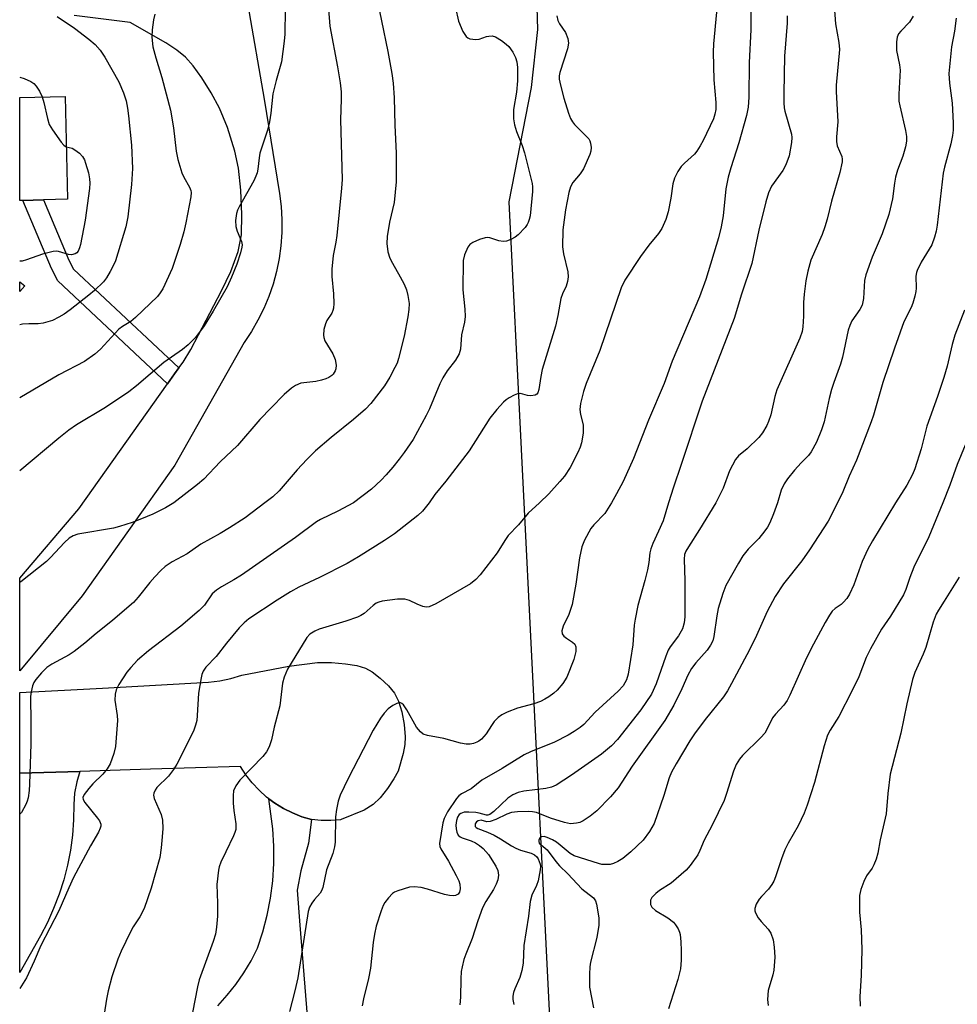
# Model space of a CAD drawing. Units: inches. Extents: x 1315761 to 1321762, y 513448 to 517448.
# Drawn here: x 1315762 to 1315984, y 515881 to 516115 of the extents above; entities that cross this region are included whole.
import ezdxf

# ---------------------------------------------------------------- set-up
doc = ezdxf.new("R2010")
doc.units = ezdxf.units.IN
doc.header["$MEASUREMENT"] = 0
for name, color, linetype in [('BLDG-Footprint', 5, 'Continuous'), ('NTRL-Trees', 3, 'Continuous'), ('TRANS-Non Street Sidewalk', 7, 'Continuous'), ('TRANS-Road', 130, 'Continuous'), ('Undefined', 1, 'Continuous')]:
    doc.layers.add(name, color=color, linetype=linetype)

msp = doc.modelspace()

# ---------------------------------------------------------------- linework, layer by layer
at = {"layer": 'BLDG-Footprint'}
for points in [[(1315762.27, 516071.87, 432.93), (1315761.57, 516071.86, 432.93), (1315761.57, 516096.31, 432.93), (1315772.28, 516096.56, 432.93), (1315772.84, 516072.12, 432.93), (1315767.2, 516071.99, 432.93)], [(1315762.69, 516051.6, 432.93), (1315761.56, 516050.25, 432.93), (1315761.56, 516052.54, 432.93)]]:
    msp.add_polyline3d(points, close=True, dxfattribs=at)
at = {"layer": 'NTRL-Trees'}
msp.add_polyline3d([(1316121.18, 516146.27, 0), (1316095.15, 515993.99, 0), (1316025.26, 515813.92, 0), (1316022.02, 515785.77, 0), (1315977.35, 515665.15, 0), (1315945.38, 515551.95, 0), (1315928.35, 515528.14, 0), (1315917.55, 515513.05, 0), (1315890.03, 515504, 0), (1315858.75, 515506.41, 0), (1315761.51, 515506.41, 0), (1315761.53, 515723.42, 0), (1315856.3, 515729.17, 0), (1315885.11, 515730.92, 0), (1315894.06, 515743.84, 0), (1315892.37, 515777.74, 0), (1315877.75, 516071.51, 0), (1315883.03, 516098.67, 0), (1315884.52, 516112.43, 0), (1315883.58, 516144.55, 0)], dxfattribs=at)
at = {"layer": 'TRANS-Non Street Sidewalk'}
msp.add_lwpolyline([(1315799.28, 516032.05), (1315798.26, 516030.63), (1315796.59, 516028.26), (1315770.59, 516052.71), (1315769.03, 516055.65), (1315762.27, 516071.87), (1315767.2, 516071.99), (1315773.19, 516057.62), (1315774.29, 516055.55)], close=True, dxfattribs=at)
at = {"layer": 'TRANS-Road'}
msp.add_lwpolyline([(1315830.82, 515924.76), (1315828.51, 515925.44), (1315826.27, 515926.32), (1315824.12, 515927.4), (1315822.07, 515928.66), (1315820.66, 515929.71), (1315820.14, 515930.11), (1315818.34, 515931.72), (1315816.7, 515933.47), (1315815.22, 515935.37), (1315813.91, 515937.4), (1315792.59, 515936.73), (1315775.77, 515936.2), (1315761.55, 515935.76), (1315761.55, 515954.95), (1315781.2, 515955.96), (1315806.33, 515957.42), (1315809.02, 515957.75), (1315811.67, 515958.29), (1315814.27, 515959.05), (1315825.43, 515961.22), (1315832.23, 515962.04), (1315835.52, 515962.04), (1315838.86, 515961.78), (1315841.57, 515961.35), (1315843.65, 515960.74), (1315845.24, 515959.85), (1315847.14, 515958.39), (1315849.07, 515956.53), (1315850.52, 515954.77), (1315851.46, 515952.9), (1315852.24, 515950.36), (1315852.82, 515947.32), (1315853.07, 515944.41), (1315852.95, 515942.59), (1315852.59, 515940.48), (1315851.36, 515936.28), (1315850.38, 515934.4), (1315848.87, 515932.17), (1315847.07, 515929.94), (1315845.48, 515928.32), (1315843.31, 515927.01), (1315837.87, 515924.76), (1315837.67, 515924.72), (1315835.39, 515924.52), (1315833.1, 515924.53)], close=True, dxfattribs=at)
for points in [[(1315815.69, 516118.21, 0), (1315819.59, 516095.88, 0), (1315823.23, 516073.5, 0), (1315823.61, 516070.41, 0), (1315823.79, 516067.31, 0), (1315823.77, 516064.2, 0), (1315823.55, 516061.1, 0), (1315823.12, 516058.02, 0), (1315822.5, 516054.97, 0), (1315821.68, 516051.98, 0), (1315820.67, 516049.04, 0), (1315819.47, 516046.17, 0), (1315818.08, 516043.39, 0), (1315816.52, 516040.7, 0), (1315814.79, 516038.12, 0), (1315798.38, 516008.98, 0), (1315776.33, 515977.9, 0), (1315761.56, 515960.1, 0), (1315761.56, 515982.14, 0), (1315775.59, 515998.57, 0), (1315796.59, 516028.26, 0), (1315798.26, 516030.63, 0), (1315799.28, 516032.05, 0), (1315800.29, 516033.46, 0), (1315802.15, 516036.42, 0), (1315809.42, 516050.37, 0), (1315811.65, 516054.99, 0), (1315813.41, 516059.74, 0), (1315814.16, 516063.67, 0), (1315814.28, 516068.52, 0), (1315814.01, 516074.27, 0), (1315813.43, 516079.5, 0), (1315812.63, 516083.55, 0), (1315810.85, 516089.14, 0), (1315808.94, 516093.81, 0), (1315806.97, 516097.44, 0), (1315804.74, 516101.01, 0), (1315802.72, 516103.83, 0), (1315800.9, 516105.86, 0), (1315798.84, 516107.54, 0), (1315796.18, 516109.33, 0), (1315787.76, 516114.1, 0), (1315774.48, 516115.75, 0)], [(1315808.53, 515880.53, 0), (1315810.77, 515883, 0), (1315812.84, 515885.61, 0), (1315814.74, 515888.35, 0), (1315816.46, 515891.21, 0), (1315818, 515894.17, 0), (1315819.28, 515898.08, 0), (1315820.31, 515902.07, 0), (1315821.08, 515906.11, 0), (1315821.6, 515910.2, 0), (1315821.85, 515914.31, 0), (1315821.85, 515918.42, 0), (1315821.58, 515922.53, 0), (1315820.66, 515929.71, 0), (1315822.07, 515928.66, 0), (1315824.12, 515927.4, 0), (1315826.27, 515926.32, 0), (1315828.51, 515925.44, 0), (1315830.82, 515924.76, 0), (1315830.06, 515919.17, 0), (1315828.29, 515912.55, 0), (1315827.36, 515908, 0), (1315828.03, 515899.65, 0), (1315831.48, 515856.43, 0)]]:
    msp.add_polyline3d(points, dxfattribs=at)
msp.add_polyline3d([(1315766.41, 515897.13, 0), (1315761.55, 515888.39, 0), (1315761.55, 515920.82, 0), (1315761.55, 515925.25, 0), (1315761.55, 515935.76, 0), (1315775.77, 515936.2, 0), (1315775.05, 515933.73, 0), (1315774.56, 515931.03, 0), (1315774.36, 515928.3, 0), (1315774.3, 515924.69, 0), (1315774.02, 515921.08, 0), (1315773.54, 515917.5, 0), (1315772.85, 515913.95, 0), (1315771.96, 515910.45, 0), (1315770.86, 515907.01, 0), (1315769.57, 515903.63, 0), (1315768.09, 515900.33, 0)], close=True, dxfattribs=at)
at = {"layer": 'Undefined'}
for points, elevation in [([(1315845.92, 516121.92), (1315848.96, 516107.24), (1315849.91, 516102.03), (1315850.19, 516099.72), (1315850.43, 516096.25), (1315850.55, 516089.71), (1315850.87, 516083.08), (1315850.93, 516076.26), (1315850.43, 516071.37), (1315849.3, 516066.67), (1315848.8, 516063.28), (1315848.68, 516061.59), (1315848.94, 516059.66), (1315849.44, 516058.15), (1315850.02, 516056.93), (1315851.86, 516053.72), (1315852.77, 516051.94), (1315853.33, 516050.64), (1315853.69, 516049.29), (1315853.97, 516047.35), (1315853.94, 516045.9), (1315853.69, 516044.16), (1315852.81, 516039.57), (1315851.49, 516034.28), (1315851.11, 516033.19), (1315850.62, 516032.14), (1315849.39, 516029.83), (1315848.12, 516027.82), (1315844.86, 516023.57), (1315843.65, 516022.29), (1315840.79, 516019.79), (1315835.48, 516015.52), (1315831.77, 516012.33), (1315829.67, 516010.27), (1315827.43, 516007.85), (1315823.15, 516002.83), (1315821.64, 516001.47), (1315819.72, 516000)], 422), ([(1315935.15, 516119.02), (1315935.14, 516112.4), (1315934.73, 516104.65), (1315934.65, 516096.35), (1315934.5, 516093.99), (1315934.08, 516092.06), (1315932.31, 516085.51), (1315930.37, 516079.57), (1315929.77, 516077.35), (1315929.19, 516074.57), (1315928.59, 516068.2), (1315928.1, 516065.58), (1315927.44, 516063), (1315924.42, 516053.05), (1315922.91, 516048.92), (1315916.46, 516033.64), (1315914.51, 516028.39), (1315910.8, 516019.62), (1315907.25, 516010.51), (1315904.79, 516005.08), (1315903.25, 516002.14), (1315902.02, 516000)], 414), ([(1315954.74, 516120.34), (1315955.25, 516113.84), (1315955.99, 516109.41), (1315956.17, 516107.71), (1315955.37, 516099.23), (1315955.39, 516097.77), (1315955.75, 516090.53), (1315955.47, 516086.99), (1315955.46, 516085.87), (1315955.65, 516084.8), (1315956.73, 516082.26), (1315956.85, 516081.62), (1315956.83, 516081.05), (1315956.22, 516078.45), (1315954.24, 516071.69), (1315953.25, 516067.42), (1315952.71, 516065.54), (1315952.03, 516063.73), (1315949.37, 516057.63), (1315948.62, 516055.08), (1315948.15, 516052.76), (1315947.77, 516049.6), (1315947.64, 516047.62), (1315947.64, 516044.39), (1315947.49, 516041.81), (1315947.29, 516040.71), (1315946.78, 516039.13), (1315941.26, 516026.82), (1315940.79, 516025.23), (1315939.86, 516020.95), (1315939.35, 516019.36), (1315938.91, 516018.34), (1315937.89, 516016.67), (1315937, 516015.55), (1315934.23, 516012.81), (1315932.19, 516011.16), (1315931.5, 516010.3), (1315930.06, 516007.6), (1315928.55, 516003.49), (1315926.84, 516000)], 410), ([(1315824.57, 516117.22), (1315824.45, 516111.39), (1315824.32, 516109.66), (1315823.67, 516104.8), (1315822.41, 516100.31), (1315821.65, 516097.14), (1315821.18, 516092.57), (1315820.84, 516090.54), (1315820.35, 516088.56), (1315818.56, 516083.11), (1315818.36, 516081.95), (1315818.08, 516079.29), (1315817.9, 516078.42), (1315817.61, 516077.59), (1315817.09, 516076.53), (1315813.6, 516070.35), (1315813.24, 516069.54), (1315813.02, 516068.75), (1315812.78, 516067.11), (1315812.85, 516065.69), (1315813.18, 516064.57), (1315814.14, 516062.13), (1315814.31, 516061.31), (1315814.29, 516060.76), (1315813.97, 516059.4), (1315813.1, 516056.67), (1315811.83, 516053.62), (1315810.75, 516051.31), (1315807.42, 516045.53), (1315805.31, 516042.07), (1315803.24, 516039.28), (1315801.52, 516037.51), (1315800.16, 516036.42), (1315795.74, 516033.36), (1315789.24, 516027.84), (1315787.4, 516026.39), (1315781.86, 516022.65), (1315774.99, 516018.55), (1315773.18, 516017.3), (1315770.77, 516015.37), (1315761.56, 516007.63)], 426), ([(1315834.8, 516117.33), (1315835.15, 516113.29), (1315836.97, 516103.56), (1315837.58, 516099.77), (1315837.84, 516097.66), (1315837.88, 516095.91), (1315837.66, 516090.99), (1315838.07, 516076.85), (1315837.94, 516074.75), (1315836.81, 516063.53), (1315836.58, 516061.94), (1315835.96, 516058.8), (1315835.66, 516055.54), (1315835.62, 516053.76), (1315836.06, 516049.67), (1315836.08, 516047.38), (1315836.01, 516046.26), (1315835.9, 516045.72), (1315835.61, 516045.04), (1315834.47, 516043.32), (1315834.09, 516042.55), (1315833.75, 516041.19), (1315833.63, 516039.81), (1315833.69, 516039.28), (1315833.99, 516038.49), (1315835.83, 516035.42), (1315836.44, 516034.07), (1315836.62, 516032.68), (1315836.56, 516031.85), (1315836.41, 516031.33), (1315835.97, 516030.61), (1315835.59, 516030.23), (1315834.93, 516029.8), (1315834.21, 516029.45), (1315833.16, 516029.13), (1315831.8, 516028.84), (1315828.23, 516028.41), (1315826.99, 516027.92), (1315826.06, 516027.28), (1315824.34, 516025.74), (1315821.19, 516022.61), (1315818.56, 516019.82), (1315813.19, 516013.64), (1315809.15, 516009.72), (1315805.26, 516005.66), (1315803.73, 516004.33), (1315798.11, 516000)], 424), ([(1315864.96, 516117.62), (1315865.73, 516114.47), (1315866.76, 516111.99), (1315867.5, 516110.79), (1315867.92, 516110.47), (1315868.41, 516110.27), (1315869.8, 516110.05), (1315870.61, 516110.15), (1315872.35, 516110.79), (1315872.88, 516110.91), (1315873.72, 516110.93), (1315874.51, 516110.74), (1315875.93, 516109.87), (1315877.05, 516109), (1315877.67, 516108.42), (1315878.64, 516107.07), (1315879.26, 516105.84), (1315879.53, 516104.79), (1315879.7, 516103.43), (1315879.72, 516100.27), (1315879.5, 516097.54), (1315878.8, 516093.45), (1315878.75, 516091.22), (1315879, 516089.84), (1315879.45, 516088.21), (1315880.8, 516084.91), (1315881.41, 516083.14), (1315883.21, 516075.9), (1315883.29, 516075.06), (1315883.27, 516073.98), (1315882.7, 516068.19), (1315882.52, 516067.35), (1315882.26, 516066.58), (1315882.02, 516066.1), (1315881.51, 516065.39), (1315879.88, 516063.69), (1315879.18, 516063.15), (1315878.17, 516062.55), (1315877.12, 516062.15), (1315876.34, 516062.11), (1315875.28, 516062.27), (1315873.12, 516062.99), (1315872.61, 516063.05), (1315872.06, 516063), (1315870.67, 516062.59), (1315869.08, 516061.89), (1315868.43, 516061.38), (1315867.95, 516060.72), (1315867.1, 516058.96), (1315866.84, 516057.56), (1315866.72, 516050.62), (1315867.25, 516046), (1315867.28, 516044.29), (1315867.14, 516042.89), (1315866.44, 516039.95), (1315866.17, 516036.5), (1315865.86, 516035.42), (1315864.98, 516033.92), (1315862.99, 516031.35), (1315861.98, 516029.71), (1315861.24, 516028.25), (1315858.8, 516022.34), (1315858.05, 516020.74), (1315854.93, 516015.09), (1315852.83, 516012), (1315851.63, 516010.36), (1315850.11, 516008.51), (1315848.56, 516006.69), (1315847.36, 516005.43), (1315845.05, 516003.25), (1315840.81, 516000)], 420), ([(1315926.97, 516116.59), (1315926.25, 516109.09), (1315926.14, 516107.07), (1315926.37, 516100.5), (1315926.82, 516095.15), (1315926.79, 516093.43), (1315926.61, 516092.33), (1315926.23, 516091.22), (1315923.8, 516086.07), (1315923.1, 516084.79), (1315922.29, 516083.56), (1315921.73, 516082.88), (1315919.38, 516080.74), (1315918.58, 516079.91), (1315917.8, 516078.71), (1315917.01, 516077.17), (1315916.57, 516075.82), (1315916.12, 516072.39), (1315915.51, 516069.18), (1315914.91, 516067.31), (1315913.99, 516065.17), (1315913.18, 516063.97), (1315910.89, 516061.26), (1315908.92, 516058.5), (1315905.23, 516052.87), (1315904.34, 516051.06), (1315899.3, 516036.22), (1315896.04, 516028.39), (1315895.41, 516026.45), (1315894.7, 516023.59), (1315894.5, 516022.16), (1315894.64, 516021.03), (1315895.28, 516018.56), (1315895.34, 516016.59), (1315894.92, 516014.3), (1315894.58, 516013.25), (1315894.05, 516011.97), (1315892.25, 516008.43), (1315890.85, 516006.38), (1315889.79, 516005.09), (1315887.15, 516002.17), (1315884.95, 516000)], 416), ([(1315793.63, 516116.14), (1315793.27, 516114.73), (1315792.93, 516112.4), (1315792.87, 516110.65), (1315793.11, 516108.33), (1315793.8, 516105.75), (1315795.24, 516101.06), (1315797.3, 516093.33), (1315798.07, 516089.08), (1315798.7, 516083.53), (1315799.03, 516081.57), (1315800.02, 516078.37), (1315800.48, 516077.38), (1315801.81, 516074.97), (1315802.11, 516074.23), (1315802.2, 516073.74), (1315802.12, 516072.69), (1315800.93, 516066.49), (1315800.45, 516064.37), (1315799.62, 516061.42), (1315797.71, 516055.64), (1315795.49, 516050.85), (1315794.9, 516049.88), (1315794.21, 516049.05), (1315789.02, 516044.03), (1315787.92, 516043.09), (1315785.94, 516041.91), (1315785.04, 516041.23), (1315780.66, 516036.51), (1315779.35, 516035.32), (1315776.93, 516033.62), (1315770.79, 516030.41), (1315761.56, 516024.99)], 428), ([(1315770.44, 516115.58), (1315774.56, 516112.78), (1315777.95, 516110.17), (1315779.46, 516108.88), (1315780.61, 516107.57), (1315781.72, 516105.86), (1315785.05, 516100), (1315786.17, 516097.42), (1315786.77, 516095.48), (1315787.14, 516093.74), (1315787.38, 516091.97), (1315788.04, 516085.01), (1315788.28, 516079.46), (1315788.08, 516075.6), (1315787.17, 516067.92), (1315786.75, 516065.56), (1315784.22, 516057.51), (1315783.79, 516056.45), (1315783.02, 516054.98), (1315782.09, 516053.45), (1315781.38, 516052.49), (1315779.26, 516050.45), (1315777.92, 516049.31), (1315773.51, 516045.89), (1315772.06, 516044.86), (1315770.8, 516044.09), (1315769.26, 516043.35), (1315767.06, 516042.67), (1315765.93, 516042.53), (1315763.64, 516042.55), (1315762.2, 516042.45), (1315761.56, 516042.32)], 430), ([(1315889.02, 516115.69), (1315889.33, 516114.56), (1315889.7, 516113.79), (1315891.13, 516111.73), (1315891.63, 516110.36), (1315891.8, 516109.23), (1315891.56, 516107.89), (1315889.77, 516102.26), (1315889.62, 516101.44), (1315889.63, 516100.64), (1315889.9, 516099.24), (1315890.71, 516096.16), (1315891.83, 516092.61), (1315892.33, 516091.29), (1315892.74, 516090.56), (1315893.26, 516089.92), (1315895.89, 516087.31), (1315896.63, 516086.47), (1315896.91, 516086.01), (1315897.08, 516085.49), (1315897.21, 516084.39), (1315897.15, 516083.55), (1315896.92, 516082.75), (1315895.37, 516079.38), (1315894.63, 516078.19), (1315892.86, 516076.11), (1315892.3, 516075.11), (1315891.89, 516073.7), (1315891.13, 516069.59), (1315890.5, 516064.84), (1315890.44, 516060.85), (1315890.65, 516059.16), (1315891.67, 516054.87), (1315891.72, 516053.71), (1315891.62, 516052.56), (1315891.29, 516051.48), (1315890.41, 516049.63), (1315890.03, 516048.59), (1315889.32, 516044.51), (1315888.73, 516041.97), (1315885.57, 516031.67), (1315885.25, 516030.05), (1315884.81, 516026.9), (1315884.56, 516026.15), (1315884.3, 516025.84), (1315883.88, 516025.61), (1315882.87, 516025.44), (1315882.07, 516025.49), (1315880.43, 516025.95), (1315879.7, 516025.89), (1315878.96, 516025.61), (1315877.74, 516024.95), (1315877.05, 516024.49), (1315876.39, 516023.92), (1315874.82, 516022.16), (1315873.13, 516020.1), (1315868.2, 516012.37), (1315862.69, 516005.15), (1315860.07, 516001.95), (1315858.77, 516000)], 418), ([(1315943.79, 516115.74), (1315943.72, 516113.98), (1315943.14, 516106.12), (1315942.94, 516097.31), (1315942.96, 516095.02), (1315943.06, 516093.89), (1315943.23, 516093.03), (1315944.76, 516087.63), (1315944.86, 516086.81), (1315944.78, 516085.64), (1315944.19, 516082.48), (1315943.42, 516080.27), (1315942.72, 516079), (1315940.04, 516075.22), (1315939.28, 516073.69), (1315938.66, 516071.49), (1315937.02, 516064.81), (1315935.38, 516056.9), (1315932.89, 516049.58), (1315931.19, 516043.79), (1315923.57, 516024.19), (1315918.58, 516009.08), (1315916.73, 516003.75), (1315915.56, 516000)], 412), ([(1315973.7, 516115.61), (1315972.81, 516114.19), (1315970.72, 516112.1), (1315970.19, 516111.44), (1315969.88, 516110.67), (1315969.72, 516109.52), (1315969.71, 516107.44), (1315970.43, 516104.03), (1315970.57, 516102.81), (1315970.27, 516097.12), (1315970.28, 516095.42), (1315970.47, 516094.31), (1315971.85, 516088.48), (1315972.09, 516087.07), (1315972.12, 516085.96), (1315971.84, 516084.58), (1315971.22, 516082.38), (1315969.97, 516079.02), (1315969.47, 516077.34), (1315969.21, 516075.98), (1315968.76, 516072.26), (1315967.91, 516068.52), (1315966.32, 516063.95), (1315963.97, 516058.36), (1315962.41, 516054.16), (1315962.14, 516052.84), (1315961.85, 516048.55), (1315961.53, 516046.96), (1315961.03, 516045.95), (1315959.11, 516043.21), (1315958.61, 516042.15), (1315958.2, 516041.05), (1315956.9, 516034.59), (1315956.4, 516032.92), (1315954.83, 516028.59), (1315954.31, 516026.96), (1315953.74, 516024.77), (1315952.53, 516019.24), (1315951.93, 516017.35), (1315950.71, 516014.43), (1315949.47, 516012.09), (1315948.79, 516011.23), (1315947.06, 516009.48), (1315945.5, 516007.74), (1315943.84, 516005.67), (1315943.05, 516004.53), (1315942.35, 516003.03), (1315941.44, 516000)], 408), ([(1315983.85, 516115.14), (1315983.5, 516112.06), (1315982.8, 516108.37), (1315982.13, 516101.99), (1315982.28, 516099.68), (1315982.93, 516094.94), (1315983.17, 516090.27), (1315983.18, 516088.57), (1315983.02, 516087.26), (1315982.61, 516085.31), (1315981.08, 516079.72), (1315980.76, 516078.31), (1315979.39, 516065.94), (1315979.15, 516064.52), (1315978.77, 516063.16), (1315978.07, 516061.32), (1315975.56, 516057.18), (1315974.6, 516055.21), (1315974.44, 516054.7), (1315974.33, 516053.88), (1315974.4, 516051.03), (1315974.34, 516050.19), (1315974.1, 516049.09), (1315973.61, 516047.47), (1315973.17, 516046.4), (1315971.48, 516042.98), (1315969.24, 516036.73), (1315966.48, 516028.63), (1315964.25, 516020.82), (1315963.71, 516019.24), (1315960.23, 516010.11), (1315958.48, 516006.31), (1315956.95, 516002.6), (1315955.69, 516000)], 406), ([(1315761.57, 516101.13), (1315762.57, 516100.8), (1315764.16, 516100.14), (1315764.84, 516099.65), (1315765.39, 516099), (1315766.18, 516097.79), (1315766.88, 516096.44)], 432), ([(1315766.88, 516096.44), (1315767.27, 516095.08), (1315768.09, 516091.28), (1315768.53, 516089.87), (1315769.28, 516088.59), (1315771.38, 516085.68), (1315771.98, 516085), (1315772.55, 516084.61)], 432), ([(1315772.55, 516084.61), (1315773.94, 516084.23), (1315774.64, 516083.9), (1315775.72, 516083.06), (1315776.46, 516082.25), (1315776.88, 516081.52), (1315777.17, 516080.7), (1315777.82, 516078.41), (1315778.11, 516076.99), (1315778.17, 516075.93), (1315778.1, 516074.66), (1315777.09, 516067.16), (1315775.92, 516061.38), (1315775.69, 516060.57), (1315775.37, 516059.83), (1315775.08, 516059.43), (1315774.72, 516059.17), (1315773.83, 516058.92), (1315773.08, 516059), (1315770.76, 516059.74), (1315770.28, 516059.79), (1315769.45, 516059.72), (1315766.96, 516059.08), (1315763.16, 516057.71), (1315762.07, 516057.41), (1315761.56, 516057.39)], 432), ([(1315985.89, 516045.75), (1315983.57, 516039.88), (1315982.97, 516037.65), (1315981.77, 516032.51), (1315980.99, 516029.77), (1315979.48, 516025.27), (1315976.89, 516018.23), (1315975.55, 516012.82), (1315974.04, 516008.09), (1315973.5, 516006.76), (1315972.17, 516004.23), (1315969.49, 516000)], 404), ([(1315986.05, 516013.71), (1315984.09, 516009.14), (1315982.38, 516004.18), (1315980.68, 516000)], 402), ([(1315819.72, 516000), (1315815.02, 515996.47), (1315811.36, 515994.06), (1315809.14, 515992.74), (1315804.51, 515990.17), (1315801.24, 515987.9), (1315797.7, 515985.97), (1315796.07, 515984.85), (1315794.99, 515983.9), (1315793.58, 515982.41), (1315792.42, 515981.06), (1315789.67, 515977.59), (1315788.5, 515976.31), (1315787.53, 515975.42), (1315783.52, 515972.03), (1315779.65, 515968.98), (1315776.94, 515966.66), (1315774.45, 515964.65), (1315773.24, 515963.87), (1315769.16, 515961.66), (1315767.95, 515960.87), (1315766.7, 515959.63), (1315765.37, 515958.06), (1315764.89, 515957.33), (1315764.57, 515956.53), (1315764.2, 515955.13), (1315764.04, 515953.97), (1315764.15, 515947.71), (1315764.14, 515942.76), (1315763.87, 515933.14), (1315763.75, 515931.67), (1315763.49, 515929.93), (1315763.28, 515929.09), (1315762.98, 515928.32), (1315761.91, 515926.4), (1315761.55, 515926.03)], 422), ([(1315798.11, 516000), (1315796.17, 515998.82), (1315793.15, 515997.33), (1315790.45, 515996.17), (1315788.25, 515995.35), (1315785.17, 515994.35), (1315783.75, 515993.97), (1315775.29, 515992.55), (1315774.21, 515992.18), (1315773.26, 515991.61), (1315772.16, 515990.61), (1315768.8, 515986.99), (1315767.84, 515986.05), (1315761.74, 515981.25), (1315761.56, 515981.09)], 424), ([(1315858.77, 516000), (1315857.16, 515998.02), (1315856.08, 515996.97), (1315850.52, 515992.67), (1315848.13, 515991.03), (1315841.93, 515987.14), (1315839.26, 515985.58), (1315832.68, 515982.27), (1315827.78, 515979.94), (1315825.83, 515978.89), (1315822.67, 515976.89), (1315815.9, 515972.41), (1315814.82, 515971.51), (1315813.65, 515970.29), (1315810.65, 515966.68), (1315808.14, 515963.5), (1315805.69, 515960.94), (1315805.04, 515960.04), (1315804.76, 515959.26), (1315804.57, 515958.44), (1315803.96, 515954.76), (1315803.67, 515949.49), (1315803.54, 515948.33), (1315803.24, 515947.18), (1315802.75, 515945.78), (1315798.79, 515937.93), (1315798.07, 515936.68), (1315796.87, 515935.06), (1315794.11, 515932.37), (1315793.64, 515931.72), (1315793.33, 515931.02), (1315793.28, 515930.54), (1315793.43, 515929.78), (1315795.09, 515925.97), (1315795.39, 515924.62), (1315795.46, 515922.63), (1315795.37, 515920.63), (1315795.13, 515918.04), (1315794.75, 515915.72), (1315792.71, 515908.49), (1315791.03, 515903.6), (1315790.07, 515901.61), (1315788.46, 515899.28), (1315787.79, 515898.12), (1315785.61, 515893.51), (1315784.82, 515891.59), (1315783.35, 515887.41), (1315782.52, 515884.07), (1315782.12, 515882.08), (1315780.75, 515873.44)], 418), ([(1315884.95, 516000), (1315882.26, 515997.52), (1315879.96, 515994.8), (1315877.51, 515992.22), (1315876.67, 515991.09), (1315874.92, 515988.16), (1315870.82, 515982.9), (1315869.85, 515981.78), (1315868.52, 515980.76), (1315860.3, 515976.03), (1315858.78, 515975.29), (1315858, 515975.19), (1315857.21, 515975.36), (1315855.9, 515975.9), (1315854.06, 515976.84), (1315852.96, 515977.14), (1315851.26, 515977.15), (1315847.59, 515976.66), (1315846.79, 515976.44), (1315846.16, 515976.14), (1315845.47, 515975.64), (1315843.28, 515973.73), (1315842.54, 515973.26), (1315841.73, 515972.86), (1315838.98, 515971.89), (1315832.62, 515969.96), (1315831.57, 515969.55), (1315830.44, 515968.8), (1315829.71, 515967.99), (1315825.14, 515960.48), (1315824.34, 515958.55), (1315823.91, 515957.13), (1315823.47, 515953.13), (1315823.25, 515951.8), (1315821.97, 515946.7), (1315821.31, 515943.67), (1315820.78, 515942.07), (1315820.1, 515940.85), (1315819.24, 515939.73), (1315813.78, 515934.15), (1315812.85, 515932.8), (1315812.28, 515931.59), (1315812.16, 515930.46), (1315812.23, 515928.69), (1315812.36, 515926.92), (1315812.81, 515923.72), (1315812.81, 515922.4), (1315812.63, 515921.69), (1315812.31, 515920.91), (1315810.42, 515917.07), (1315809.31, 515914.63), (1315808.88, 515913.53), (1315808.68, 515912.71), (1315808.36, 515909.33), (1315808.48, 515904.91), (1315808.44, 515901.83), (1315808.22, 515899.2), (1315807.97, 515897.53), (1315807.45, 515895.77), (1315804.16, 515886.72), (1315803.75, 515885.03), (1315802.57, 515878.93)], 416), ([(1315902.02, 516000), (1315900.43, 515997.47), (1315897.83, 515994.8), (1315897.11, 515993.92), (1315895.62, 515991.17), (1315895, 515989.56), (1315894.44, 515986.94), (1315893.54, 515980.71), (1315892.69, 515975.88), (1315891.9, 515973.46), (1315890.54, 515970.68), (1315890.24, 515969.59), (1315890.3, 515968.92), (1315890.69, 515968.36), (1315891.35, 515967.82), (1315892.76, 515966.94), (1315893.31, 515966.42), (1315893.59, 515965.77), (1315893.56, 515964.72), (1315893.06, 515962.82), (1315891.4, 515958.57), (1315890.45, 515957.1), (1315889.16, 515955.52), (1315888.31, 515954.76), (1315887.15, 515953.94), (1315886.19, 515953.34), (1315885.18, 515952.84), (1315883.6, 515952.24), (1315879.72, 515951.23), (1315877.3, 515950.28), (1315876.01, 515949.66), (1315875.14, 515949.01), (1315874.19, 515948.04), (1315873.52, 515947.13), (1315872.29, 515945.12), (1315871.2, 515943.89), (1315870.57, 515943.4), (1315870.07, 515943.13), (1315869.27, 515942.84), (1315868.51, 515942.71), (1315867.52, 515942.71), (1315866.2, 515942.92), (1315862.23, 515944), (1315858.36, 515944.7), (1315857.34, 515945.06), (1315856.68, 515945.59), (1315855.75, 515946.73), (1315853.4, 515950.83), (1315852.62, 515951.98), (1315852.26, 515952.32), (1315851.95, 515952.47), (1315851.56, 515952.5), (1315851.09, 515952.37), (1315850.14, 515951.86), (1315848.99, 515951.03), (1315848.03, 515950), (1315847.18, 515948.87), (1315845.48, 515945.98), (1315839.53, 515934.51), (1315837.58, 515930.54), (1315837.1, 515929.16), (1315836.73, 515927.14), (1315836.5, 515925.4), (1315836.41, 515919.42), (1315836.3, 515918.24), (1315835.85, 515916.68), (1315834.39, 515912.78), (1315833.49, 515908.58), (1315833.16, 515907.79), (1315832.87, 515907.31), (1315831.49, 515905.79), (1315830.85, 515904.9), (1315830.36, 515903.95), (1315830.01, 515902.89), (1315827.59, 515887.17), (1315826.88, 515884.1), (1315825.59, 515879.14)], 414), ([(1315941.44, 516000), (1315940.54, 515997.41), (1315939.62, 515995.27), (1315939.09, 515994.25), (1315938.44, 515993.33), (1315937, 515991.57), (1315934.52, 515988.98), (1315933.25, 515987.42), (1315932.18, 515985.69), (1315929.2, 515980.33), (1315928.48, 515978.46), (1315927.36, 515974.9), (1315927.02, 515973.16), (1315926.36, 515968.27), (1315926.07, 515967.22), (1315925.58, 515966.21), (1315924.77, 515965.04), (1315922.06, 515962.03), (1315921.04, 515960.62), (1315920.2, 515959.08), (1315918.74, 515955.8), (1315916.83, 515951.94), (1315914.7, 515948.31), (1315906.94, 515937.42), (1315903.59, 515932.31), (1315901.78, 515930.12), (1315898.52, 515926.86), (1315896.99, 515925.54), (1315895.32, 515924.42), (1315894.53, 515924.1), (1315893.7, 515923.89), (1315892.3, 515923.78), (1315890.9, 515924.03), (1315887.52, 515925.08), (1315884.2, 515926.42), (1315883.3, 515926.63), (1315882.27, 515926.71), (1315879.71, 515926.58), (1315878.31, 515926.4), (1315877.22, 515926.04), (1315874.56, 515924.8), (1315873.21, 515924.3), (1315872.44, 515924.23), (1315871.12, 515924.59), (1315870.38, 515924.47), (1315869.97, 515924.24), (1315869.65, 515923.72), (1315869.66, 515923.14), (1315869.9, 515922.84), (1315870.28, 515922.6), (1315872.61, 515921.76), (1315874.18, 515921.02), (1315875.69, 515920.19), (1315878.31, 515918.5), (1315879.35, 515917.94), (1315880.44, 515917.5), (1315882.95, 515916.74), (1315883.77, 515916.35), (1315884.29, 515915.88), (1315884.59, 515915.44), (1315885.08, 515914.19), (1315885.15, 515913.64), (1315885.1, 515912.78), (1315884.63, 515910.18), (1315884.24, 515909.09), (1315883.14, 515906.77), (1315882.72, 515905.27), (1315882.35, 515901.8), (1315881.2, 515894.81), (1315881.04, 515890.67), (1315880.77, 515888.92), (1315880.31, 515887.21), (1315879.06, 515884.52), (1315878.75, 515883.7), (1315878.6, 515882.84), (1315878.59, 515881.97), (1315878.82, 515880.84)], 408), ([(1315955.69, 516000), (1315953.5, 515995.67), (1315949.08, 515988.85), (1315947.22, 515986.19), (1315942.91, 515980.73), (1315940.88, 515977.72), (1315939.02, 515974.19), (1315936.45, 515968.5), (1315934.77, 515965.07), (1315930.56, 515957.08), (1315929.57, 515955.33), (1315928.61, 515953.93), (1315924.27, 515948.52), (1315921.74, 515945.15), (1315920.65, 515943.48), (1315917.42, 515938.02), (1315916.31, 515936), (1315915.7, 515934.67), (1315914.44, 515930.51), (1315912.13, 515923.86), (1315911.09, 515921.92), (1315909.52, 515919.9), (1315906.62, 515917.06), (1315904.75, 515915.53), (1315903.53, 515914.81), (1315902.51, 515914.34), (1315901.72, 515914.12), (1315900.89, 515914.06), (1315899.78, 515914.12), (1315898.96, 515914.3), (1315893.14, 515916.12), (1315892.22, 515916.7), (1315889.88, 515918.71), (1315888.95, 515919.42), (1315888.04, 515919.95), (1315886.77, 515920.5), (1315886.01, 515920.72), (1315885.4, 515920.69), (1315885.09, 515920.49), (1315884.79, 515919.95), (1315884.75, 515919.54), (1315884.9, 515919.16), (1315886.76, 515917.56), (1315888.85, 515914.76), (1315889.68, 515913.77), (1315891.68, 515911.84), (1315894.99, 515908.3), (1315897.8, 515906.15), (1315898.21, 515905.46), (1315898.45, 515904.64), (1315899, 515901.39), (1315899.06, 515900.51), (1315899.01, 515899.63), (1315898.52, 515896.73), (1315897.04, 515890.87), (1315896.88, 515889.78), (1315896.81, 515888.06), (1315896.84, 515884.9), (1315897.73, 515880.06)], 406), ([(1315969.49, 516000), (1315964.03, 515990.97), (1315962.91, 515988.97), (1315961.55, 515986.07), (1315959.6, 515980.56), (1315958.54, 515978.28), (1315957.88, 515977.3), (1315957.12, 515976.41), (1315956.55, 515975.89), (1315955.17, 515974.94), (1315954.47, 515974.26), (1315953.81, 515973.31), (1315952.78, 515971.55), (1315950, 515966.43), (1315948.34, 515963.17), (1315944.4, 515954.29), (1315943.75, 515953.02), (1315942.94, 515951.91), (1315940.98, 515949.8), (1315940.28, 515948.91), (1315939.02, 515946.29), (1315938.43, 515945.3), (1315937.49, 515944.26), (1315933.17, 515940.01), (1315932.43, 515939.1), (1315931.65, 515937.86), (1315930.97, 515936.24), (1315929.34, 515930.92), (1315928.77, 515929.28), (1315925.98, 515923.44), (1315924.01, 515919.84), (1315923.03, 515917.4), (1315922.52, 515916.41), (1315920.72, 515913.84), (1315919.76, 515912.77), (1315916.22, 515909.67), (1315913.4, 515907.89), (1315912.53, 515907.22), (1315911.62, 515906.26), (1315911.32, 515905.57), (1315911.26, 515905.07), (1315911.3, 515904.59), (1315911.64, 515903.91), (1315912.5, 515903.16), (1315915.39, 515901.42), (1315916.73, 515900.41), (1315917.27, 515899.76), (1315917.85, 515898.79), (1315918.18, 515898.01), (1315918.32, 515897.45), (1315918.51, 515895.68), (1315918.6, 515893.62), (1315918.56, 515891.34), (1315918.42, 515889.32), (1315917.79, 515886.76), (1315915.61, 515879.81)], 404), ([(1315980.68, 516000), (1315977.41, 515991.89), (1315973.82, 515984.75), (1315972.87, 515982.26), (1315971.94, 515979.38), (1315971.41, 515978.14), (1315968.29, 515973.09), (1315966.18, 515970), (1315963.57, 515965.33), (1315962.54, 515963.23), (1315960.77, 515958.66), (1315959.12, 515955.27), (1315955.99, 515949.26), (1315953.99, 515945.98), (1315953.35, 515944.8), (1315952.56, 515942.31), (1315950.22, 515933.55), (1315948.47, 515928.18), (1315947.75, 515926.24), (1315946.39, 515923.28), (1315944, 515919.15), (1315943.17, 515917.58), (1315942.39, 515915.45), (1315941, 515911.13), (1315940.58, 515910.09), (1315940.14, 515909.37), (1315939.28, 515908.23), (1315937.62, 515906.49), (1315937.11, 515905.85), (1315936.41, 515904.62), (1315936.07, 515903.61), (1315936.08, 515903.11), (1315936.24, 515902.62), (1315936.9, 515901.42), (1315937.56, 515900.52), (1315939.22, 515898.71), (1315939.85, 515897.76), (1315940.39, 515896.16), (1315940.66, 515894.41), (1315940.81, 515892.05), (1315940.57, 515889), (1315940.35, 515887.87), (1315939.27, 515884.14), (1315939.08, 515881.98), (1315939.24, 515880.58)], 402), ([(1315984.6, 515982.36), (1315981.07, 515976.61), (1315979.68, 515974.52), (1315979.13, 515973.52), (1315978.42, 515971.69), (1315976.69, 515965.63), (1315976.05, 515964.05), (1315974.05, 515959.69), (1315973.55, 515958), (1315972.14, 515952.29), (1315970.78, 515945.3), (1315968.22, 515935.52), (1315967.66, 515930.92), (1315967.29, 515926.12), (1315965.81, 515919.96), (1315965.32, 515916.76), (1315964.89, 515915.35), (1315964.35, 515913.98), (1315963.92, 515913.23), (1315962.62, 515911.37), (1315961.96, 515910.06), (1315961.21, 515908.12), (1315960.91, 515906.68), (1315960.89, 515902.79), (1315961.29, 515898.59), (1315961.48, 515893.89), (1315961.35, 515887.75), (1315960.97, 515882.76), (1315961.05, 515880.42)], 400)]:
    msp.add_lwpolyline(points, dxfattribs=dict(at, elevation=elevation))
for points in [[(1315840.81, 516000, 420), (1315837.06, 515997.99, 420), (1315832.95, 515996.03, 420), (1315832, 515995.5, 420), (1315827, 515991.79, 420), (1315814.14, 515982.82, 420), (1315812.37, 515981.69, 420), (1315809.4, 515980.08, 420), (1315808.22, 515979.28, 420), (1315807.23, 515978.36, 420), (1315805.36, 515975.71, 420), (1315804.09, 515974.45, 420), (1315799.78, 515970.73, 420), (1315792.12, 515964.82, 420), (1315789.48, 515962.59, 420), (1315787.87, 515960.91, 420), (1315786.94, 515959.79, 420), (1315785.06, 515956.86, 420), (1315784.4, 515955.59, 420), (1315784.14, 515954.52, 420), (1315784.11, 515953.14, 420), (1315784.65, 515949.47, 420), (1315784.71, 515948.31, 420), (1315784.25, 515942.13, 420), (1315783.89, 515940.42, 420), (1315782.96, 515937.97, 420), (1315782.28, 515936.79, 420), (1315781.28, 515935.58, 420), (1315778.9, 515933.25, 420), (1315777.89, 515932.14, 420), (1315776.81, 515930.74, 420), (1315776.51, 515930.03, 420), (1315776.56, 515929.5, 420), (1315776.94, 515928.79, 420), (1315780.01, 515925.1, 420), (1315780.49, 515924.42, 420), (1315780.74, 515923.68, 420), (1315780.75, 515923.16, 420), (1315780.63, 515922.69, 420), (1315780.21, 515921.76, 420), (1315778.35, 515918.53, 420), (1315774.31, 515911.03, 420), (1315773.17, 515908.53, 420), (1315770.84, 515903.04, 420), (1315766.51, 515894.87, 420), (1315764.92, 515891.09, 420), (1315763.1, 515887.14, 420), (1315761.55, 515884.66, 420)], [(1315915.56, 516000, 412), (1315914.27, 515995.75, 412), (1315913.22, 515993.27, 412), (1315911.83, 515990.38, 412), (1315911.37, 515989.09, 412), (1315911.17, 515988.11, 412), (1315910.91, 515985.81, 412), (1315910.56, 515984.11, 412), (1315909.96, 515981.58, 412), (1315908.33, 515975.64, 412), (1315907.62, 515972.33, 412), (1315907.43, 515970.91, 412), (1315907.09, 515966.26, 412), (1315906.03, 515959.34, 412), (1315905.62, 515957.95, 412), (1315904.82, 515956.5, 412), (1315903.64, 515955.25, 412), (1315898.18, 515950.28, 412), (1315895.43, 515947.37, 412), (1315894.6, 515946.66, 412), (1315893.21, 515945.65, 412), (1315891.76, 515944.78, 412), (1315888.52, 515943.17, 412), (1315882.84, 515940.88, 412), (1315881.28, 515940.14, 412), (1315876.11, 515936.86, 412), (1315871.27, 515934.14, 412), (1315868.73, 515932.04, 412), (1315866.4, 515930.86, 412), (1315865.77, 515930.41, 412), (1315865.2, 515929.8, 412), (1315863.09, 515926.59, 412), (1315862.27, 515925.04, 412), (1315862, 515923.95, 412), (1315861.22, 515919.1, 412), (1315861.3, 515918.33, 412), (1315861.49, 515917.83, 412), (1315863.35, 515914.84, 412), (1315865.14, 515911.5, 412), (1315865.76, 515910.17, 412), (1315865.99, 515909.38, 412), (1315866.11, 515908.33, 412), (1315865.94, 515907.47, 412), (1315865.6, 515907, 412), (1315864.97, 515906.71, 412), (1315864.42, 515906.66, 412), (1315863.54, 515906.72, 412), (1315862.36, 515906.97, 412), (1315858.32, 515908.25, 412), (1315856.87, 515908.63, 412), (1315855.2, 515908.8, 412), (1315854.08, 515908.68, 412), (1315851.29, 515907.84, 412), (1315850.51, 515907.49, 412), (1315850.04, 515907.19, 412), (1315849.05, 515906.2, 412), (1315848.19, 515905.08, 412), (1315847.8, 515904.34, 412), (1315847.31, 515903.05, 412), (1315846.19, 515899.47, 412), (1315845.75, 515897.5, 412), (1315845.45, 515895.55, 412), (1315844.82, 515889.44, 412), (1315844.35, 515886.96, 412), (1315843.16, 515882.19, 412), (1315842.81, 515880.47, 412)], [(1315926.84, 516000, 410), (1315922.94, 515993.67, 410), (1315920.29, 515989.56, 410), (1315919.72, 515988.53, 410), (1315919.4, 515987.72, 410), (1315919.28, 515986.61, 410), (1315919.49, 515981.5, 410), (1315919.42, 515972.91, 410), (1315919.28, 515971.46, 410), (1315918.9, 515970.1, 410), (1315917.95, 515968.38, 410), (1315916, 515965.81, 410), (1315915.5, 515964.97, 410), (1315914.96, 515963.59, 410), (1315912.67, 515956.98, 410), (1315911.53, 515954.57, 410), (1315909.04, 515950.85, 410), (1315903.44, 515943.77, 410), (1315902.02, 515942.24, 410), (1315899.7, 515940.31, 410), (1315892.57, 515935.31, 410), (1315888.86, 515932.91, 410), (1315887.82, 515932.48, 410), (1315886.47, 515932.11, 410), (1315881.21, 515931.52, 410), (1315879.84, 515931.2, 410), (1315878.61, 515930.62, 410), (1315877.43, 515929.82, 410), (1315874.07, 515926.64, 410), (1315873.17, 515925.98, 410), (1315872.68, 515925.81, 410), (1315872.33, 515925.79, 410), (1315870.65, 515926.29, 410), (1315869.83, 515926.43, 410), (1315868.14, 515926.55, 410), (1315867.02, 515926.48, 410), (1315866.25, 515926.23, 410), (1315865.86, 515925.95, 410), (1315865.47, 515925.33, 410), (1315865.25, 515924.55, 410), (1315865.1, 515923.42, 410), (1315865.13, 515922.56, 410), (1315865.31, 515921.74, 410), (1315865.65, 515921.09, 410), (1315866.11, 515920.67, 410), (1315866.59, 515920.42, 410), (1315868.72, 515919.68, 410), (1315869.75, 515919.21, 410), (1315870.72, 515918.63, 410), (1315871.57, 515917.92, 410), (1315872.8, 515916.43, 410), (1315874.54, 515913.67, 410), (1315875.04, 515912.62, 410), (1315875.2, 515911.53, 410), (1315875.07, 515910.42, 410), (1315874.69, 515909.39, 410), (1315874.01, 515908.17, 410), (1315872.16, 515905.33, 410), (1315871.4, 515903.76, 410), (1315870.26, 515900.68, 410), (1315868.96, 515896.51, 410), (1315867.43, 515892.8, 410), (1315866.99, 515891.52, 410), (1315866.55, 515889.8, 410), (1315866.35, 515888.65, 410), (1315866.25, 515886.92, 410), (1315866.19, 515882.53, 410), (1315866.03, 515880.75, 410)]]:
    msp.add_polyline3d(points, dxfattribs=at)

doc.saveas('drawing.dxf')
